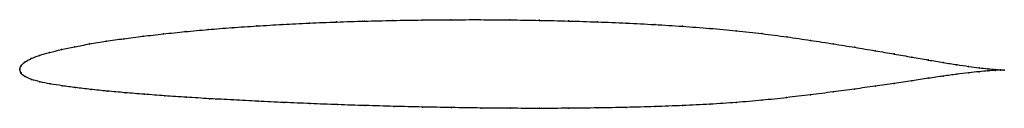
# Model space of a CAD drawing. Units: metres. Extents: x 0 to 1, y -0.04 to 0.05.
import ezdxf

# ---------------------------------------------------------------- set-up
doc = ezdxf.new("R2010")
doc.units = ezdxf.units.M

msp = doc.modelspace()

# ---------------------------------------------------------------- linework, layer by layer
at = {"color": 1}
msp.add_open_spline([(1, -0.0007), (0.9981, -0.0006), (0.9933, -0.0004), (0.9836, 0.0005), (0.9747, 0.0015), (0.9641, 0.0029), (0.9519, 0.0047), (0.9382, 0.0069), (0.923, 0.0094), (0.9064, 0.0124), (0.8884, 0.0155), (0.869, 0.0189), (0.8483, 0.0224), (0.8264, 0.0259), (0.8033, 0.0295), (0.7792, 0.0331), (0.754, 0.0364), (0.7279, 0.0393), (0.701, 0.0418), (0.6733, 0.0438), (0.645, 0.0456), (0.6161, 0.0471), (0.5869, 0.0483), (0.5573, 0.0492), (0.5275, 0.0499), (0.4976, 0.0504), (0.4677, 0.0506), (0.4378, 0.0505), (0.4082, 0.0503), (0.379, 0.0498), (0.3501, 0.0491), (0.3217, 0.0482), (0.294, 0.0471), (0.267, 0.0457), (0.2407, 0.0442), (0.2154, 0.0425), (0.1911, 0.0405), (0.1679, 0.0384), (0.1458, 0.0361), (0.125, 0.0337), (0.1055, 0.0312), (0.0873, 0.0286), (0.0706, 0.0258), (0.0555, 0.023), (0.0419, 0.0201), (0.03, 0.0172), (0.0197, 0.0142), (0.0113, 0.011), (0.0049, 0.0075), (0.0007, 0.0039), (-0.0001, -0.0013), (-0.0001, 0.0013), (0.0005, -0.0039), (0.0048, -0.0074), (0.0116, -0.0103), (0.0202, -0.0128), (0.0307, -0.0148), (0.0428, -0.0168), (0.0565, -0.0186), (0.0717, -0.0205), (0.0885, -0.0222), (0.1067, -0.0238), (0.1262, -0.0254), (0.1471, -0.027), (0.1692, -0.0285), (0.1924, -0.0299), (0.2167, -0.0312), (0.2419, -0.0325), (0.2681, -0.0338), (0.295, -0.0349), (0.3227, -0.036), (0.351, -0.0369), (0.3797, -0.0377), (0.4089, -0.0384), (0.4384, -0.039), (0.4682, -0.0394), (0.498, -0.0397), (0.5278, -0.0398), (0.5575, -0.0397), (0.587, -0.0393), (0.6162, -0.0388), (0.645, -0.038), (0.6733, -0.0369), (0.7009, -0.0356), (0.7279, -0.0338), (0.7539, -0.0316), (0.7791, -0.0289), (0.8032, -0.026), (0.8263, -0.023), (0.8482, -0.0201), (0.8689, -0.0172), (0.8884, -0.0143), (0.9064, -0.0116), (0.9231, -0.0091), (0.9383, -0.0069), (0.952, -0.005), (0.9641, -0.0035), (0.9747, -0.0024), (0.9837, -0.0015), (0.9934, -0.0008), (0.9981, -0.0007), (1, -0.0007)], degree=3, knots=[0, 0, 0, 0, 0.019802, 0.029703, 0.039604, 0.049505, 0.059406, 0.069307, 0.079208, 0.089109, 0.09901, 0.108911, 0.118812, 0.128713, 0.138614, 0.148515, 0.158416, 0.168317, 0.178218, 0.188119, 0.19802, 0.207921, 0.217822, 0.227723, 0.237624, 0.247525, 0.257426, 0.267327, 0.277228, 0.287129, 0.29703, 0.306931, 0.316832, 0.326733, 0.336634, 0.346535, 0.356436, 0.366337, 0.376238, 0.386139, 0.39604, 0.405941, 0.415842, 0.425743, 0.435644, 0.445545, 0.455446, 0.465347, 0.475248, 0.485149, 0.49505, 0.50495, 0.514851, 0.524752, 0.534653, 0.544554, 0.554455, 0.564356, 0.574257, 0.584158, 0.594059, 0.60396, 0.613861, 0.623762, 0.633663, 0.643564, 0.653465, 0.663366, 0.673267, 0.683168, 0.693069, 0.70297, 0.712871, 0.722772, 0.732673, 0.742574, 0.752475, 0.762376, 0.772277, 0.782178, 0.792079, 0.80198, 0.811881, 0.821782, 0.831683, 0.841584, 0.851485, 0.861386, 0.871287, 0.881188, 0.891089, 0.90099, 0.910891, 0.920792, 0.930693, 0.940594, 0.950495, 0.960396, 0.970297, 0.980198, 1, 1, 1, 1], dxfattribs=at)
for p in [(0.4083, 0.0502), (0.4379, 0.0505), (0.4677, 0.0505), (0.4976, 0.0503), (0.1913, 0.0405), (0.2156, 0.0424), (0.2409, 0.0442), (0.2671, 0.0457), (0.2941, 0.047), (0.3218, 0.0482), (0.3502, 0.0491), (0.379, 0.0498), (0.5275, 0.0499), (0.5573, 0.0492), (0.5868, 0.0482), (0.6161, 0.047), (0.6449, 0.0456), (0.6732, 0.0438), (0.7009, 0.0417), (0.1057, 0.0312), (0.1252, 0.0337), (0.146, 0.0361), (0.1681, 0.0384), (0.7278, 0.0392), (0.7539, 0.0363), (0.779, 0.033), (0.0422, 0.0201), (0.0558, 0.023), (0.0709, 0.0258), (0.0876, 0.0285), (0.8031, 0.0295), (0.8262, 0.0259), (0.8481, 0.0224), (0.0116, 0.011), (0.02, 0.0142), (0.0303, 0.0172), (0.8688, 0.0189), (0.8881, 0.0156), (0.9062, 0.0124), (0, 0), (0, 0), (0.0012, 0.0036), (0.0052, 0.0074), (0.9228, 0.0095), (0.938, 0.0069), (0.9517, 0.0047), (0.9638, 0.0029), (0.9744, 0.0016), (0.9834, 0.0006), (0.0012, -0.0036), (0.0053, -0.0073), (0.9228, -0.0091), (0.938, -0.0069), (0.9517, -0.0051), (0.9639, -0.0036), (0.9744, -0.0024), (0.9834, -0.0016), (0.9906, -0.0001), (0.9906, -0.0011), (0.9962, -0.0005), (0.9962, -0.0008), (1, -0.0007), (1, -0.0007), (0.0119, -0.0103), (0.0205, -0.0127), (0.0309, -0.0148), (0.043, -0.0168), (0.0567, -0.0186), (0.8687, -0.0172), (0.8881, -0.0143), (0.9062, -0.0116), (0.072, -0.0204), (0.0887, -0.0222), (0.1069, -0.0238), (0.1265, -0.0254), (0.1473, -0.027), (0.1693, -0.0284), (0.1926, -0.0299), (0.7789, -0.0288), (0.8031, -0.0259), (0.8261, -0.023), (0.848, -0.0201), (0.2168, -0.0312), (0.2421, -0.0325), (0.2682, -0.0337), (0.2951, -0.0349), (0.3228, -0.0359), (0.351, -0.0369), (0.3798, -0.0377), (0.409, -0.0384), (0.4385, -0.039), (0.4682, -0.0394), (0.498, -0.0397), (0.5278, -0.0397), (0.5575, -0.0396), (0.587, -0.0393), (0.6162, -0.0388), (0.6449, -0.0379), (0.6732, -0.0369), (0.7008, -0.0355), (0.7277, -0.0337), (0.7538, -0.0315)]:
    msp.add_point(p)

doc.saveas('drawing.dxf')
